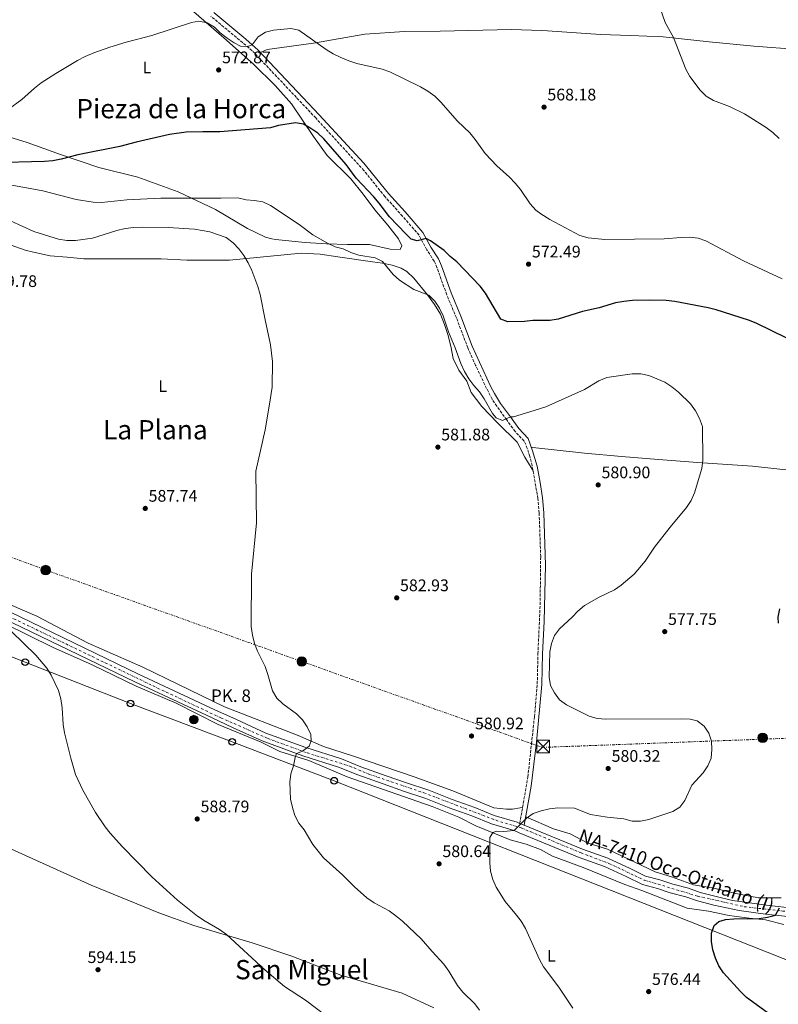
# Model space of a CAD drawing. Units: metres. Extents: x 559793 to 563231, y 4717123 to 4719467.
# Drawn here: x 561536 to 561989, y 4718576 to 4719164 of the extents above; entities that cross this region are included whole.
import ezdxf
from ezdxf.enums import TextEntityAlignment as Align

# ---------------------------------------------------------------- set-up
doc = ezdxf.new("R2010")
doc.units = ezdxf.units.M
doc.header["$MEASUREMENT"] = 0
for name, pattern in [('DGN Style 2', [1.7399219301090239, 1.043953158065414, -0.6959687720436097]), ('DGN Style 3', [2.435890702152634, 1.739921930109024, -0.6959687720436097]), ('DGN Style 4', [2.7856150101045474, 1.391937544087219, -0.6959687720436097, 0.001739921930109024, -0.6959687720436097]), ('DGN Style 7', [3.4798438602180486, 1.565929737098122, -0.6959687720436097, 0.5219765790327072, -0.6959687720436097])]:
    doc.linetypes.add(name, pattern=pattern)
for name, color, linetype, lineweight in [('Camino', 7, 'DGN Style 3', 0), ('Carretera', 9, 'Continuous', 0), ('construcción singular', 1, 'Continuous', 0), ('Cota de punto acotado terreno', 7, 'Continuous', 0), ('Curva de nivel directora', 30, 'Continuous', 30), ('Curva de nivel intermedia', 30, 'Continuous', 0), ('Eje de carretera', 7, 'DGN Style 4', 0), ('Etiqueta de uso rústico', 92, 'Continuous', 0), ('Hito kilométrico (PK) carretera', 7, 'Continuous', 0), ('Línea de asfalto', 7, 'Continuous', 13), ('Línea de cambio de uso (parcela vista)', 92, 'Continuous', 0), ('Línea eléctrica', 6, 'DGN Style 7', 0), ('Línea telefónica', 7, 'Continuous', 0), ('Margen derecho', 7, 'Continuous', 0), ('Poste telefónico', 7, 'Continuous', 0), ('Poste tendido eléctrico', 7, 'Continuous', 0), ('Punto acotado terreno (símbolo)', 7, 'Continuous', 0), ('Texto de Carretera Red Local', 1, 'Continuous', 0), ('Texto de Punto Kilométrico carretera', 7, 'Continuous', 0), ('Texto de Área (paraje) menor', 7, 'Continuous', 0), ('Torre eléctrica', 7, 'Continuous', 0), ('Transformador', 7, 'Continuous', 0), ('Verja', 7, 'DGN Style 2', 0)]:
    doc.layers.add(name, color=color, linetype=linetype, lineweight=lineweight)
doc.styles.add('Style-Arial', font='arial.ttf')

# ---------------------------------------------------------------- blocks, each defined once
blk = doc.blocks.new('5PATER')
at = {"layer": 'Punto acotado terreno (símbolo)', "linetype": 'Continuous', "lineweight": 0}
h = blk.add_hatch(color=51, dxfattribs=at)
edge = h.paths.add_edge_path()
edge.add_ellipse((0, 0), major_axis=(-0.1095731443231308, -0.1110710700762829), ratio=0.9994222409660317, start_angle=0, end_angle=360)
blk = doc.blocks.new('5TME')
at = {"layer": 'Transformador', "color": 7, "linetype": 'Continuous', "lineweight": 0}
for p, q in [((-0.375, 0.375), (0.375, -0.375)), ((0.3723, 0.3776), (-0.3716, -0.3784))]:
    blk.add_line(p, q, dxfattribs=at)
at = {"layer": 'Transformador', "color": 7, "linetype": 'Continuous', "lineweight": 0, "flags": 128}
blk.add_lwpolyline([(-0.375, -0.375), (0.375, -0.375), (0.375, 0.375), (-0.375, 0.375), (-0.3716, -0.3784)], dxfattribs=at)
blk = doc.blocks.new('5PELE')
at = {"layer": 'Transformador', "linetype": 'Continuous', "lineweight": 0}
h = blk.add_hatch(color=9, dxfattribs=at)
edge = h.paths.add_edge_path()
edge.add_arc((-2.000000476837158e-05, 0), 0.2850000000000001, 0, 360)
at = {"layer": 'Transformador', "color": 252, "linetype": 'Continuous', "lineweight": 0}
blk.add_circle((-2.000000476837158e-05, 0), 0.2850000000000001, dxfattribs=at)
blk = doc.blocks.new('5PTT')
at = {"layer": 'Verja', "color": 7, "linetype": 'Continuous', "lineweight": 30}
blk.add_circle((2.382683753967285e-05, 4.306399822235108e-05), 0.1995000005932858, dxfattribs=at)
blk = doc.blocks.new('5HITCA')
at = {"layer": 'construcción singular', "linetype": 'Continuous', "lineweight": 0}
h = blk.add_hatch(color=1, dxfattribs=at)
edge = h.paths.add_edge_path()
edge.add_arc((0, 0), 0.2558578010358639, 0, 360)
at = {"layer": 'construcción singular', "color": 7, "linetype": 'Continuous', "lineweight": 0}
blk.add_circle((0, 0), 0.2558578010358639, dxfattribs=at)

msp = doc.modelspace()

# ---------------------------------------------------------------- linework, layer by layer
at = {"layer": 'Camino', "color": 7, "linetype": 'DGN Style 3', "lineweight": 0}
msp.add_polyline3d([(561834.269999999, 4718684.08, 580.3600000000006), (561839.0599999989, 4718711.720000003, 580.6100000000006), (561841.2499999994, 4718731.590000001, 581.4400000000024), (561843.0199999998, 4718747.91, 580.9700000000013), (561844.6999999983, 4718767.28, 580.1799999999931), (561845.1200000008, 4718785.440000001, 580.1100000000007), (561846.4100000005, 4718814.720000002, 580.4700000000012), (561846.7500000002, 4718843.400000001, 581.4900000000054), (561845.8200000003, 4718869.480000001, 582.0700000000071), (561845.0899999995, 4718878.240000002, 582.0200000000042), (561841.6400000006, 4718897.840000002, 581.7700000000042), (561840.199999999, 4718903.330000001, 581.6699999999984), (561838.7600000016, 4718908.120000001, 581.5899999999965), (561836.8599999995, 4718912.480000001, 581.4199999999984), (561831.4200000013, 4718918.199999999, 580.6499999999943), (561826.4600000015, 4718925.250000001, 579.6900000000024), (561820.5499999993, 4718933.300000003, 579.029999999999), (561817.7699999989, 4718937.529999999, 578.6499999999943), (561814.3999999982, 4718943.960000002, 578.029999999999), (561807.8799999983, 4718957.680000001, 577.4199999999983), (561803.2699999993, 4718968.08, 577.2100000000064), (561796.4299999997, 4718986.07, 576.9600000000065), (561790.6299999993, 4718999.890000001, 576.3399999999965), (561784.8099999989, 4719016.150000001, 575.6900000000023), (561783.1599999993, 4719019.960000004, 575.5599999999978), (561778.6900000012, 4719026.78, 575.2599999999949), (561774.089999999, 4719035.470000001, 575.2200000000012), (561764.2699999998, 4719046.78, 574.4700000000013), (561753.78, 4719058.460000002, 574.0700000000071), (561741.2199999985, 4719074.020000001, 573.4499999999971), (561712.4200000003, 4719105.460000001, 572.2400000000052), (561700.8302107722, 4719117.74, 571.7734999999957), (561676.1499999978, 4719143.890000002, 570.779999999999), (561672.5300000012, 4719147.320000002, 570.5399999999936), (561649.7100000001, 4719166.310000001, 568.3000000000029)], dxfattribs=at)
at = {"layer": 'Carretera', "color": 9, "linetype": 'Continuous', "lineweight": 0}
for points in [[(561998.1700000007, 4718628.029999999, 574.9700000000012), (561981.0500000016, 4718629.960000001, 575.6900000000023), (561965.230000001, 4718632.010000001, 576.6900000000023), (561950.13, 4718635.350000001, 576.8800000000047), (561940.4800000008, 4718637.88, 577.6300000000047), (561933.4600000001, 4718640.290000002, 577.6300000000047), (561924.1000000014, 4718642.679999999, 578.1000000000058), (561916.4699999982, 4718645.279999998, 578.25), (561907.5300000019, 4718647.580000001, 578.5399999999936), (561897.8400000002, 4718652.46, 578.6499999999943), (561884.9099999997, 4718658.449999998, 578.6499999999943), (561869.780000002, 4718663.810000001, 579.9799999999959), (561833.9499999998, 4718678.550000002, 580.3699999999953), (561830.8799999988, 4718679.81, 580), (561817.280000002, 4718683.86, 580.8300000000017), (561805.5599999985, 4718688.619999999, 581.0500000000029), (561791.9999999999, 4718693.390000001, 581.2200000000012), (561778.1299999984, 4718698.960000001, 581.6900000000023), (561764.8200000001, 4718703.359999999, 582.4499999999971), (561752.73, 4718707.640000001, 582.5800000000017), (561737.4999999995, 4718713.009999999, 583.8099999999977), (561725.9799999994, 4718717.689999999, 584.4799999999959), (561704.7299999995, 4718724.439999999, 585.4199999999983), (561680.3900000006, 4718733.32, 586.3899999999994), (561663.0199999989, 4718741.250000001, 586.9700000000012), (561650.1299999985, 4718747.259999999, 586.9700000000012), (561604.4100000003, 4718768.619999998, 588.7400000000052), (561514.2499999997, 4718812.15, 589.9199999999983)], [(561516.4400000023, 4718816.770000001, 589.9199999999983), (561606.6000000006, 4718773.24, 588.7400000000052), (561652.2100000017, 4718751.930000001, 586.9700000000012), (561665.0500000007, 4718746.17, 586.9700000000012), (561682.6400000014, 4718737.910000001, 586.3899999999994), (561706.4100000004, 4718729.399999999, 585.4199999999983), (561727.7699999998, 4718722.619999998, 584.4799999999959), (561739.3599999992, 4718717.910000001, 583.8099999999977), (561754.469999999, 4718712.58, 582.5800000000017), (561766.5199999989, 4718708.319999999, 582.4499999999971), (561779.9299999999, 4718703.880000001, 581.6900000000023), (561793.8500000007, 4718698.29, 581.2200000000012), (561807.4200000026, 4718693.520000001, 581.0500000000029), (561819.0199999989, 4718688.8, 580.8300000000017), (561832.6200000021, 4718684.760000001, 580.3999999999943), (561834.1399999998, 4718684.130000001, 580.3899999999994), (561834.2699999994, 4718684.079999999, 580.3899999999994), (561836.9299999994, 4718682.99, 580.3600000000006), (561871.6499999984, 4718668.699999999, 579.9799999999959), (561886.89, 4718663.300000001, 578.6499999999943), (561900.1200000001, 4718657.179999999, 578.6499999999943), (561909.3799999983, 4718652.51, 578.5399999999936), (561917.969999998, 4718650.31, 578.25), (561925.5900000001, 4718647.699999999, 578.1000000000058), (561934.9599999998, 4718645.31, 577.6300000000047), (561942.0000000007, 4718642.9, 577.6300000000047), (561951.6299999999, 4718640.380000002, 576.8800000000047), (561961.3500000007, 4718638.040000001, 576.929999999993), (561981.670000003, 4718635.16, 575.6900000000023), (561998.8999999994, 4718633.220000001, 574.9700000000012)]]:
    msp.add_polyline3d(points, dxfattribs=at)
at = {"layer": 'Curva de nivel directora', "color": 30, "linetype": 'Continuous', "lineweight": 30, "flags": 128}
for points, elevation in [([(561736.6499999998, 4719069.440000001), (561730.6100000002, 4719077.640000002), (561717.3299999988, 4719093.030000002), (561713.7100000001, 4719096.480000002), (561709.4299999997, 4719099.27), (561705.0499999986, 4719101.830000001), (561700.2400000008, 4719102.640000002), (561690.2499999995, 4719101.000000001), (561685.3900000004, 4719099.600000001), (561655.1699999984, 4719097.28), (561645.0199999984, 4719097.130000004), (561634.969999999, 4719097.020000001), (561625.0599999982, 4719095.59), (561605.1499999994, 4719091.060000001), (561595.3300000003, 4719088.380000002), (561570.3599999989, 4719083.550000002), (561560.39, 4719080.779999999), (561555.4900000005, 4719079.810000001), (561550.3699999996, 4719079.410000003), (561519.4399999992, 4719078.700000001)], 575.0000000000001), ([(561993.7699999993, 4718973.869999999), (561975.4499999997, 4718982.939999999), (561970.7600000004, 4718984.79), (561951.5499999989, 4718990.869999999), (561946.6699999995, 4718992.060000001), (561926.7699999998, 4718995.800000001), (561921.7000000003, 4718996.41), (561911.6299999986, 4718996.720000002), (561901.6299999984, 4718996.380000002), (561896.4400000006, 4718995.82), (561891.3800000001, 4718995.060000001), (561881.6599999992, 4718992.060000001), (561871.6199999988, 4718989.900000001), (561857.1699999984, 4718985.240000002), (561852.230000001, 4718984.49), (561844.6799999982, 4718984.430000001), (561842.11, 4718984.41), (561837.139999999, 4718983.850000001), (561827.0499999993, 4718983.640000001), (561823.0100000004, 4718985.359999999), (561813.7799999992, 4719000.920000001), (561810.6399999986, 4719004.940000001), (561796.6299999985, 4719019.630000002), (561792.6499999999, 4719022.66), (561789.1699999997, 4719026.390000001), (561781.019999998, 4719032.140000002), (561778.3600000005, 4719033.410000003), (561772.9600000002, 4719032.170000001), (561769.3100000002, 4719033.050000002), (561766.3077661967, 4719036.199999999), (561756.5099999993, 4719046.480000001), (561750.3699999992, 4719054.59), (561747.0900000002, 4719058.460000002), (561736.6499999998, 4719069.440000001)], 575.0000000000001), ([(561988.8499999996, 4718803.760000001), (561988.6100000005, 4718807.380000002), (561989.5, 4718812.300000001)], 575.0000000000001), ([(561982.0500000002, 4718571.200000001), (561969.7099999997, 4718580.130000001), (561966.1099999989, 4718583.600000001), (561955.8299999993, 4718594.750000001), (561953.0599999998, 4718599.02), (561951.0399999993, 4718603.600000001), (561949.4799999992, 4718608.54), (561948.7300000003, 4718613.530000002), (561948.6900000002, 4718618.530000002), (561950.3399999996, 4718623.090000001), (561953.0499999986, 4718625.450000001), (561957.0599999987, 4718626.720000001), (561962.0599999988, 4718627.08), (561977.1799999997, 4718627.369999999), (561982.1299999984, 4718628.010000001), (561987.0399999992, 4718629.26), (561989.4499999987, 4718633.730000001)], 575.0000000000003)]:
    msp.add_lwpolyline(points, dxfattribs=dict(at, elevation=elevation))
at = {"layer": 'Curva de nivel intermedia', "color": 30, "linetype": 'Continuous', "lineweight": 0, "flags": 128}
for points, elevation in [([(561989.1100000012, 4719093.259999999), (561985.3800000006, 4719096.73), (561981.3300000004, 4719099.75), (561968.4700000016, 4719107.899999999), (561959.41, 4719112.369999999), (561949.9599999997, 4719115.999999999), (561945.5899999999, 4719118.489999999), (561942.0600000005, 4719122.17), (561935.8899999993, 4719130.24), (561933.5100000009, 4719134.699999999), (561926.0299999998, 4719153.539999999), (561921.0800000011, 4719162.519999998), (561917.63, 4719172.17)], 565.0000000000001), ([(561528.8300000015, 4719110.579999999), (561536.9400000006, 4719116.439999999), (561544.4500000009, 4719123.34), (561548.4100000017, 4719126.399999999), (561557.300000001, 4719132.130000001), (561570.2400000005, 4719139.8), (561574.6600000015, 4719142.130000001), (561579.9500000001, 4719144.34), (561589.3700000013, 4719147.720000002), (561599.2500000009, 4719150.720000001), (561614.5199999993, 4719154.78), (561638.3200000018, 4719162.42), (561642.5900000011, 4719163.339999998), (561647.5000000016, 4719162.349999998), (561651.8899999993, 4719159.8), (561655.4299999999, 4719156.26), (561659.5200000004, 4719153.220000001), (561663.6200000017, 4719150.359999998), (561667.4200000016, 4719148.390000001), (561671.74, 4719148.13), (561674.5400000007, 4719149.140000001), (561678.0800000012, 4719154.02), (561682.440000002, 4719156.67), (561687.260000001, 4719157.989999999), (561697.4800000003, 4719158.859999999), (561702.4, 4719157.92), (561718.5700000015, 4719146.460000001), (561722.8600000008, 4719143.850000001), (561727.3400000001, 4719141.619999999), (561732.2599999999, 4719139.539999999), (561737.0400000009, 4719138.060000001), (561752.0000000009, 4719134.679999999), (561756.7599999995, 4719132.96), (561775.0700000002, 4719124.109999998), (561779.3799999997, 4719121.580000001), (561783.4400000009, 4719118.429999999), (561787.0400000018, 4719114.890000001), (561797.1300000014, 4719103.539999999), (561804.4800000007, 4719096.560000001), (561807.6700000003, 4719092.710000001), (561813.6100000015, 4719084.189999999), (561820.5200000004, 4719076.84), (561828.0500000007, 4719070.149999999), (561831.5199999998, 4719066.539999999), (561834.7300000016, 4719062.67), (561840.5499999998, 4719054.220000002), (561843.9200000005, 4719050.399999999), (561846.92, 4719048.130000001), (561852.2100000008, 4719044.82), (561870.0800000011, 4719035.220000001), (561875.0099999995, 4719033.949999998), (561885.0400000011, 4719032.869999998), (561920.5700000015, 4719033.289999999), (561930.6200000009, 4719034.149999999), (561935.620000001, 4719034.25), (561940.7100000005, 4719033.749999999), (561945.4400000002, 4719032.12), (561967.8300000001, 4719020.210000001), (561990.8900000004, 4719009.369999998)], 570.0000000000001), ([(561524.2800000006, 4719066.57), (561549.4199999997, 4719061.91), (561569.2999999995, 4719056.77), (561579.4400000004, 4719055.210000002), (561584.4900000021, 4719054.960000001), (561599.5100000001, 4719056.529999998), (561619.9599999997, 4719057.640000002), (561655.7800000008, 4719057.5), (561665.9599999998, 4719057.76), (561670.8700000005, 4719056.49), (561675.8700000006, 4719056.199999999), (561680.8799999997, 4719055.399999999), (561685.4400000017, 4719053.230000001), (561702.4800000004, 4719041.800000001), (561710.65, 4719035.699999998), (561719.3899999995, 4719030.77), (561723.9500000017, 4719028.600000001), (561728.8300000011, 4719027.34), (561733.3300000004, 4719025.099999999), (561738.0900000014, 4719023.449999999), (561747.9700000009, 4719021.84), (561752.2100000011, 4719019.67), (561758.7000000019, 4719011.99), (561762.360000001, 4719008.51), (561770.9800000021, 4719003.060000001), (561779.9699999997, 4718999.56), (561783.5100000004, 4718996.02), (561786.3300000011, 4718991.88), (561788.5100000004, 4718987.230000001), (561791.7699999993, 4718977.640000001), (561795.7400000012, 4718968.259999999), (561799.0600000004, 4718958.739999999), (561801.2500000009, 4718954.080000001), (561803.8800000016, 4718949.680000001), (561806.9000000014, 4718945.619999998), (561810.2400000007, 4718941.81), (561813.0700000006, 4718937.609999999), (561818.0700000006, 4718928.890000001), (561820.1100000013, 4718926.3), (561824.0099999994, 4718924.84), (561828.7400000015, 4718926.890000001), (561830.4900000015, 4718927.039999999), (561842.8000000007, 4718930.810000001), (561849.8600000015, 4718932.970000001), (561872.9000000019, 4718943.220000001), (561881.5600000009, 4718948.550000001), (561886.2800000017, 4718950.470000001), (561901.4600000007, 4718952.67), (561906.4600000008, 4718952.65), (561911.4100000019, 4718951.579999999), (561920.9200000003, 4718947.63), (561925.1, 4718944.869999999), (561929.0800000009, 4718941.720000001), (561936.2900000016, 4718934.639999999), (561939.2400000021, 4718930.439999999), (561941.6100000013, 4718925.910000001), (561943.4100000006, 4718921.190000001), (561943.6299999997, 4718901.119999998), (561942.8899999998, 4718896.050000001), (561938.6600000008, 4718881.599999999), (561936.6800000005, 4718876.909999999), (561933.92, 4718872.73), (561924.0800000008, 4718861.090000001), (561914.6900000008, 4718849.13), (561909.0500000014, 4718840.71), (561902.6100000018, 4718832.930000001), (561894.8700000015, 4718826.499999999), (561890.7400000008, 4718823.680000001), (561881.6200000013, 4718819.189999999), (561872.8900000006, 4718814.179999999), (561868.9600000011, 4718810.970000001), (561865.5400000013, 4718807.31), (561858.0700000013, 4718800.359999998), (561854.9800000001, 4718796.310000001), (561853.2700000004, 4718791.560000001), (561852.2700000011, 4718786.609999999), (561851.7999999995, 4718771.41), (561852.6900000013, 4718766.48), (561855.0000000002, 4718762.019999999), (561858.02, 4718757.890000001), (561862.1300000005, 4718755), (561875.6300000009, 4718748.09), (561880.5100000004, 4718746.83), (561885.5799999997, 4718746.289999999), (561931.0999999993, 4718746.59), (561936.0999999995, 4718746.430000001), (561940.2700000001, 4718745.359999999), (561944.3200000003, 4718742.21)], 580.0000000000001), ([(561530.1799999992, 4719044.029999999), (561544.0700000009, 4719037.67), (561558.8400000011, 4719033.000000001), (561563.7899999997, 4719032.29), (561568.9700000008, 4719032.359999999), (561579.0600000004, 4719033.600000001), (561593.7099999998, 4719038.329999999), (561598.5900000016, 4719039.429999999), (561603.7500000002, 4719040.029999998), (561608.9900000017, 4719040.279999998), (561624.2100000011, 4719040.079999999), (561640.0000000005, 4719038.990000002), (561649.1800000003, 4719037.52), (561658.8300000018, 4719034.029999998), (561663.0200000006, 4719030.96), (561666.4800000006, 4719027.359999998), (561669.4900000015, 4719023.359999998), (561672.110000001, 4719018.970000001), (561674.2700000004, 4719014.380000002), (561677.8100000008, 4719004.810000001), (561679.2500000002, 4718999.96), (561682.1500000014, 4718984.929999999), (561685.4800000018, 4718969.970000001), (561686.6500000008, 4718959.99), (561686.3800000005, 4718944.720000001), (561684.8800000006, 4718934.500000001), (561682.1500000014, 4718919.259999999), (561676.6700000009, 4718894.48), (561677.0000000016, 4718863.67), (561673.9700000007, 4718833.07), (561673.9500000007, 4718801.809999999), (561674.5899999999, 4718796.63), (561675.760000001, 4718791.609999999), (561677.6299999997, 4718786.970000001), (561682.1400000004, 4718777.819999998), (561683.8500000002, 4718773.119999998), (561686.6100000007, 4718763.349999999), (561689.1000000007, 4718758.999999999), (561692.6900000004, 4718755.529999999), (561700.9600000005, 4718749.460000001), (561704.5200000012, 4718745.949999999), (561707.350000001, 4718741.679999998), (561709.4000000006, 4718737.279999999), (561709.6900000012, 4718733.390000001), (561708.4200000016, 4718730.259999999), (561704.4200000007, 4718727.179999999), (561700.86, 4718725.819999999), (561700.0300000008, 4718723.439999999), (561699.0800000008, 4718718.449999998), (561697.5700000019, 4718713.649999999), (561697.0300000011, 4718708.67), (561697.3799999999, 4718698.499999999), (561698.4700000006, 4718693.529999998), (561699.9800000015, 4718688.760000001), (561702.2900000005, 4718684.300000001), (561705.450000001, 4718680.210000001), (561710.7199999993, 4718671.509999999), (561717.140000001, 4718663.560000001), (561728.450000001, 4718653.470000002), (561735.4900000019, 4718646.279999998), (561742.9800000018, 4718639.56), (561747.2199999999, 4718636.67), (561756.2800000012, 4718631.77), (561760.3400000003, 4718628.849999999), (561764.2600000009, 4718625.699999999), (561775.3000000004, 4718615.08), (561781.8700000019, 4718607.529999999), (561788.9000000014, 4718600.089999998), (561791.9400000013, 4718595.890000001), (561797.1300000014, 4718587.210000002), (561800.1900000013, 4718583.249999999), (561807.5200000005, 4718576.3), (561810.2699999998, 4718572.550000001)], 585), ([(561530.6599999998, 4718798.680000001), (561545.24, 4718784.550000001), (561551.750000001, 4718776.86), (561554.4400000023, 4718772.600000001), (561558.8299999998, 4718763.42), (561560.2000000001, 4718758.509999999), (561560.9600000001, 4718753.16), (561561.5299999999, 4718743.180000001), (561562.4300000007, 4718738.259999998), (561566.1100000021, 4718722.99), (561568.9300000007, 4718713.350000001), (561573.2500000012, 4718703.899999999), (561580.8300000008, 4718690.550000001), (561586.5800000018, 4718682.07), (561589.7100000011, 4718678.17), (561597.0500000014, 4718670.09), (561614.62, 4718652.099999999), (561629.9199999998, 4718638.180000001), (561641.7900000007, 4718628.689999999), (561646.3500000006, 4718625.67), (561654.9900000017, 4718620.640000001), (561659.0599999998, 4718617.730000001), (561681.9500000003, 4718596.559999999), (561693.7499999999, 4718586.579999999), (561706.3700000019, 4718578.460000001), (561718.6299999997, 4718569.210000002)], 590.0000000000001), ([(561944.3200000003, 4718742.21), (561947.0800000008, 4718738.02), (561948.7400000015, 4718733.16), (561948.9800000007, 4718728.16), (561948.6299999999, 4718723.16), (561946.6500000017, 4718718.460000001), (561943.8300000008, 4718714.289999999), (561937.0000000001, 4718706.890000001), (561932.8600000006, 4718697.699999998), (561929.9000000012, 4718693.850000001), (561925.6299999999, 4718691.149999999), (561911.2500000009, 4718686.489999999), (561906.3300000012, 4718685.350000001), (561901.3300000011, 4718685.439999999), (561896.4500000017, 4718686.829999999), (561886.4400000003, 4718687.909999998), (561876.42, 4718689.46), (561866.9100000015, 4718693.15), (561856.9100000013, 4718693.460000001), (561851.9100000013, 4718692.83), (561846.9900000016, 4718691.689999999), (561842.2599999999, 4718690.03), (561838.1300000013, 4718687.07), (561834.1100000002, 4718683.05), (561830.8800000004, 4718679.810000001), (561824.6199999996, 4718679.17), (561820.5899999996, 4718679.529999999), (561818.1300000009, 4718678.669999998), (561816.400000001, 4718675.600000001), (561816.4500000001, 4718660.53), (561816.7499999997, 4718655.539999999), (561818.16, 4718650.680000001), (561820.0800000001, 4718646.02), (561825.5300000017, 4718637.489999999), (561832.2200000016, 4718629.199999999), (561835.1100000016, 4718625.609999999), (561837.7400000002, 4718621.350000001), (561845.9400000012, 4718602.84), (561848.3799999997, 4718598.449999998), (561857.630000001, 4718586.369999999), (561865.9200000013, 4718573.65)], 580.0000000000001)]:
    msp.add_lwpolyline(points, dxfattribs=dict(at, elevation=elevation))
at = {"layer": 'Eje de carretera', "color": 7, "linetype": 'DGN Style 4', "lineweight": 0}
msp.add_polyline3d([(561516.6200000007, 4718813.800000001, 589.8999999999943), (561620.5499999999, 4718763.699999999, 588.1499999999943), (561655.7899999976, 4718747.17, 586.9700000000013), (561683.7199999985, 4718734.840000001, 586.3000000000029), (561707.409999999, 4718726.210000001, 585.3300000000019), (561732.7100000012, 4718718.310000001, 584.1499999999943), (561743.8200000001, 4718713.630000001, 583.3699999999955), (561777.0100000004, 4718702.359999999, 581.8099999999978), (561820.1200000002, 4718685.930000001, 580.7700000000043), (561835.1799999987, 4718681.400000002, 580.2799999999987), (561870.8599999989, 4718666.470000001, 579.9799999999959), (561887.5300000011, 4718660.180000002, 578.6499999999943), (561908.5899999987, 4718650.240000002, 578.5399999999936), (561940.5000000005, 4718640.61, 577.6300000000047), (561968.2800000014, 4718634.32, 576.4900000000052), (561998.260000002, 4718630.949999999, 574.9900000000052)], dxfattribs=at)
at = {"layer": 'Línea de asfalto', "color": 7, "linetype": 'Continuous', "lineweight": 13, "extrusion": (-0.08247862681314001, -0.2144444258127401, 0.9732475863606666), "elevation": -1057669.954046833, "flags": 128}
msp.add_lwpolyline([(-1169525.131470685, 4482765.589363505), (-1169523.486628546, 4482765.545839614), (-1169523.347344663, 4482765.545839614)], dxfattribs=at)
at = {"layer": 'Línea de asfalto', "color": 7, "linetype": 'Continuous', "lineweight": 13, "extrusion": (0.00965616550422928, -0.003956849769034017, 0.9999455494213974), "elevation": -12665.60091759598, "flags": 128}
msp.add_lwpolyline([(561805.131615075, 4718669.813569208), (561802.4714494041, 4718670.903577738)], dxfattribs=at)
at = {"layer": 'Línea de asfalto', "color": 7, "linetype": 'Continuous', "lineweight": 13}
for points in [[(561366.9400000018, 4718877.09, 592.9400000000024), (561376.0199999989, 4718874.01, 592.6999999999972), (561401.8399999996, 4718864.7, 592.2899999999937), (561444.760000002, 4718848.630000002, 591.5599999999978), (561476.269999999, 4718835.320000002, 590.7500000000001), (561516.4400000018, 4718816.770000001, 589.9199999999983), (561606.6000000001, 4718773.240000002, 588.7400000000054), (561652.2100000012, 4718751.930000001, 586.9700000000013), (561665.05, 4718746.170000001, 586.9700000000013), (561682.640000001, 4718737.910000003, 586.3899999999996), (561706.4099999999, 4718729.4, 585.4199999999983), (561727.7699999993, 4718722.619999999, 584.4799999999959), (561739.3599999987, 4718717.910000001, 583.8099999999977), (561754.4699999986, 4718712.580000001, 582.5800000000019), (561766.5199999984, 4718708.32, 582.4499999999971), (561779.9299999995, 4718703.880000001, 581.6900000000023), (561793.8500000002, 4718698.290000001, 581.2200000000012), (561807.4200000021, 4718693.520000001, 581.0500000000028), (561819.0199999983, 4718688.800000001, 580.8300000000019), (561832.6200000016, 4718684.760000002, 580.3999999999943)], [(561514.2499999992, 4718812.150000001, 589.9199999999983), (561604.4099999997, 4718768.619999999, 588.7400000000054), (561650.129999998, 4718747.26, 586.9700000000013), (561663.0199999984, 4718741.250000001, 586.9700000000013), (561680.3900000001, 4718733.320000002, 586.3899999999996), (561704.729999999, 4718724.440000001, 585.4199999999983), (561725.9799999989, 4718717.690000001, 584.4799999999959), (561737.4999999991, 4718713.01, 583.8099999999977), (561752.7299999995, 4718707.640000001, 582.5800000000019), (561764.8199999996, 4718703.36, 582.4499999999971), (561778.1299999979, 4718698.960000002, 581.6900000000023), (561791.9999999994, 4718693.390000002, 581.2200000000012), (561805.5599999981, 4718688.619999999, 581.0500000000028), (561817.2800000015, 4718683.86, 580.8300000000019), (561830.8799999983, 4718679.810000001, 580.3999999999943), (561833.9499999994, 4718678.550000003, 580.3699999999955), (561869.7800000015, 4718663.810000001, 579.9799999999959), (561884.9099999992, 4718658.449999999, 578.6499999999943), (561897.8399999997, 4718652.460000001, 578.6499999999943), (561907.5300000014, 4718647.580000003, 578.5399999999936), (561916.4699999979, 4718645.279999999, 578.2500000000001), (561924.100000001, 4718642.680000001, 578.1000000000059), (561933.4599999996, 4718640.290000003, 577.6300000000047), (561940.4800000003, 4718637.880000001, 577.6300000000047), (561950.1299999995, 4718635.350000001, 576.8800000000047), (561965.2300000004, 4718632.010000002, 576.6900000000023), (561981.0500000011, 4718629.960000002, 575.6900000000023), (561998.1700000003, 4718628.03, 574.9700000000012)], [(561998.899999999, 4718633.220000001, 574.9700000000012), (561981.6700000024, 4718635.16, 575.6900000000023), (561961.3500000002, 4718638.040000002, 576.929999999993), (561951.6299999994, 4718640.380000002, 576.8800000000047), (561942.0000000002, 4718642.900000001, 577.6300000000047), (561934.9599999995, 4718645.310000001, 577.6300000000047), (561925.5899999995, 4718647.7, 578.1000000000059), (561917.9699999975, 4718650.310000001, 578.2500000000001), (561909.3799999978, 4718652.51, 578.5399999999936), (561900.1199999996, 4718657.180000001, 578.6499999999943), (561886.8899999995, 4718663.300000002, 578.6499999999943), (561871.6499999979, 4718668.699999999, 579.9799999999959), (561836.9299999988, 4718682.990000002, 580.3600000000006)]]:
    msp.add_polyline3d(points, dxfattribs=at)
at = {"layer": 'Línea de cambio de uso (parcela vista)', "color": 92, "linetype": 'Continuous', "lineweight": 0}
for points in [[(561627.7100000001, 4719179.390000001, 568.5500000000029), (561657.4600000001, 4719153.310000001, 570.6600000000036), (561675.2800000003, 4719137.640000001, 572.6600000000036), (561688.1900000004, 4719124.930000001, 573.8500000000058), (561698.0099999999, 4719113.850000001, 574.3500000000058), (561711.1500000004, 4719094.350000001, 576.0200000000041), (561719.2300000004, 4719082.980000001, 576.0200000000041), (561733.3099999996, 4719069.07, 576.8999999999943), (561740.7800000003, 4719059.9, 577.3000000000029), (561747.7400000002, 4719050.539999999, 577.4199999999983), (561755.4800000004, 4719041.449999999, 577.929999999993), (561761.7698999997, 4719033.369999999, 577.929999999993), (561761.9100000003, 4719033.189999999, 577.929999999993), (561763.7599999999, 4719029.180000001, 577.929999999993), (561762.7999999998, 4719026.9, 577.929999999993), (561756.8899999997, 4719027.039999999, 577.929999999993), (561744.5300000003, 4719029.930000001, 577.9400000000023), (561731.4800000004, 4719029.890000001, 578.8300000000017), (561718.8700000001, 4719030.310000001, 579.3600000000006), (561706.2000000002, 4719031.119999999, 581.4700000000012), (561688.4000000004, 4719032.789999999, 581.4700000000012), (561686.2011000002, 4719033.369999999, 581.4700000000012), (561682.4100000003, 4719034.369999999, 581.4700000000012), (561671.5899999999, 4719039.480000001, 581.4700000000012), (561652.5300000003, 4719050.76, 580.8899999999994), (561630.3099999996, 4719061.310000001, 580.5800000000017), (561606.1299999999, 4719070.09, 578.0800000000017), (561582.7999999998, 4719075.800000001, 575.6999999999971), (561560.0700000003, 4719083.730000001, 573.9799999999959), (561540.1500000004, 4719090.810000001, 571.7400000000052), (561503.9100000003, 4719102.029999999, 569.8300000000017)], [(561679.3499999996, 4719144.609999999, 570.8300000000017), (561683.4000000004, 4719146.4, 570.5800000000017), (561711.0999999996, 4719150.189999999, 570.5800000000017), (561741.7100000001, 4719155.5, 569.1000000000058), (561765.3300000001, 4719157.189999999, 568.1900000000023), (561786.7599999999, 4719157.359999999, 567.9700000000012), (561829.29, 4719158.350000001, 567.2299999999959), (561847.2800000003, 4719157.779999999, 566.6100000000006), (561850.75, 4719157.529999999, 566.5599999999977), (561882.3700000001, 4719155.27, 566.0800000000017), (561900.3600000005, 4719154.699999999, 565.6199999999953), (561919.9800000004, 4719153.939999999, 565.570000000007), (561947.2800000003, 4719150.91, 564.6399999999994), (561974.1200000001, 4719148.34, 563.7299999999959), (562000.4400000004, 4719146.34, 563.5599999999977)], [(561519.7599999999, 4719033.220000001, 589.1900000000023), (561538.9600000001, 4719026.600000001, 588.7200000000012), (561543.8700000001, 4719025.220000001, 588.7200000000012), (561553.8300000001, 4719023.060000001, 588.6000000000058), (561563.9900000002, 4719022.33, 588.5500000000029), (561574.0099999999, 4719021.41, 588.0399999999936), (561589.4100000003, 4719021.279999999, 586.9499999999971), (561620.1500000004, 4719021.27, 586.6000000000058), (561635.3499999996, 4719020.480000001, 586.6000000000058), (561660.9699999997, 4719020.609999999, 586.0599999999977), (561703.6600000003, 4719024.730000001, 582.4600000000064), (561715.0899999999, 4719024.180000001, 582), (561725.6900000004, 4719022.439999999, 581.8300000000017), (561746.2400000002, 4719019.49, 580.2899999999936), (561752.2199999997, 4719018.82, 580.2899999999936), (561758.1399999997, 4719017.640000001, 580.2899999999936), (561763.3499999996, 4719015.789999999, 580.2899999999936), (561766.8700000001, 4719013.680000001, 580.2899999999936), (561771.0599999996, 4719009.75, 580.2899999999936), (561779.1200000001, 4718999.75, 580.3000000000029), (561783.2599999999, 4718994.07, 580.3300000000017), (561786.8799999999, 4718988.189999999, 580.4900000000052), (561789.4000000004, 4718982.039999999, 580.6100000000006), (561791.2599999999, 4718976.140000001, 580.8099999999977), (561793.0700000003, 4718969.140000001, 581.2700000000041), (561794.4900000002, 4718961.880000001, 581.5), (561797.9299999997, 4718954.77, 581.5), (561802.5899999999, 4718948.180000001, 581.5), (561805.2400000002, 4718941.58, 581.5), (561811.6100000005, 4718933.189999999, 582.0399999999936), (561821.1699999999, 4718923.130000001, 582.3600000000006), (561832.6900000004, 4718911.789999999, 582.3600000000006), (561837.3700000001, 4718902.869999999, 582.2400000000052), (561841.5700000003, 4718895.640000001, 581.8800000000047), (561842.3700000001, 4718894.27, 581.8099999999977)], [(562414.2400000002, 4718847.350000001, 560.3000000000029), (562388.9600000001, 4718849.810000001, 560.3399999999965), (562363.9299999997, 4718852.850000001, 561.6399999999994), (562338.3899999997, 4718855.380000001, 563.1999999999971), (562263.3099999996, 4718863.930000001, 564.1000000000058), (562231.7199999997, 4718868.029999999, 565.1600000000036), (562195.7699999996, 4718872.09, 565.4100000000036), (562171.6500000004, 4718875.930000001, 568.2299999999959), (562147.9900000002, 4718878.4, 568.9100000000036), (562123.0899999999, 4718881.640000001, 570.4900000000052), (562064.8499999996, 4718888.52, 575), (562038.6600000003, 4718890.390000001, 576.529999999999), (561973.2100000001, 4718897.529999999, 578.2599999999948), (561940.4000000004, 4718899.600000001, 579.1699999999983), (561917.2000000002, 4718901.49, 580.5200000000041), (561894.9699999997, 4718903.199999999, 581.3099999999977), (561872.8799999999, 4718905.300000001, 581.6000000000058), (561842.0300000003, 4718908.730000001, 581.6000000000058), (561841.1799999997, 4718908.83, 581.6000000000058)], [(561835.9299999997, 4718693.67, 580.4400000000023), (561834.4699999997, 4718693.4, 580.3899999999994), (561829.9600000001, 4718692.59, 580.25), (561826.2599999999, 4718692.560000001, 580.25), (561818.7199999997, 4718693.41, 580.25), (561794.29, 4718703.609999999, 581.3399999999965), (561771.0999999996, 4718711.99, 581.9600000000064), (561734.3099999996, 4718724.49, 583.6000000000058), (561716.9900000002, 4718730.01, 584.8899999999994), (561701.8700000001, 4718736.640000001, 585.279999999999), (561657.9100000003, 4718753.699999999, 587.3099999999977), (561609.2199999997, 4718777.430000001, 587.6100000000006), (561576.4600000001, 4718791.66, 588.2400000000052), (561545.8600000005, 4718807.789999999, 589.2599999999948), (561513.3600000005, 4718821.82, 589.9900000000052)], [(561526.1299999999, 4718803.730000001, 590.529999999999), (561555.6900000004, 4718789.17, 589.8000000000029), (561578.4199999999, 4718778.949999999, 589.2899999999936), (561605.1600000003, 4718766.16, 588.6699999999983), (561629.0099999999, 4718755.869999999, 588.3999999999943), (561654.2400000002, 4718743.09, 588.070000000007), (561679.9199999999, 4718732.600000001, 586.9799999999959), (561691.04, 4718727.01, 586.2299999999959), (561708.2300000004, 4718721.619999999, 585.320000000007), (561731.0999999996, 4718712, 583.9799999999959), (561781.9600000001, 4718694.16, 581.6399999999994), (561797.8600000005, 4718687.789999999, 580.9900000000052), (561808.0899999999, 4718682.609999999, 580.5899999999965), (561828.6200000001, 4718674.27, 579.6499999999943), (561833.75, 4718672.82, 579.6499999999943), (561837.9900000002, 4718671.619999999, 579.6499999999943), (561846.5899999999, 4718668.5, 579.6499999999943), (561853.8300000001, 4718664.529999999, 579.6499999999943), (561872.1900000004, 4718657.800000001, 578.1900000000023), (561896.9500000002, 4718647.600000001, 577.9900000000052), (561907.1100000005, 4718644.050000001, 577.9499999999971), (561934.2800000003, 4718633.550000001, 576.8800000000047), (561946.9600000001, 4718631.640000001, 575.8099999999977), (561959.3799999999, 4718629.140000001, 575.529999999999), (561971.3399999999, 4718627.550000001, 575.2899999999936), (561980.9000000004, 4718626.52, 574.820000000007), (561992.0199999996, 4718623.75, 574.4199999999983)], [(561990.3399999999, 4718639.58, 575.75), (561976.9000000004, 4718639.609999999, 576.320000000007), (561963.2400000002, 4718642.289999999, 577.2899999999936), (561950.2199999997, 4718645.430000001, 577.8600000000006), (561938, 4718647.41, 578.3600000000006), (561924.9100000003, 4718652.109999999, 578.5599999999977), (561915.1399999997, 4718655.220000001, 578.9799999999959), (561886.5899999999, 4718668.689999999, 579.070000000007), (561874.4800000004, 4718672.560000001, 579.320000000007), (561864.4400000004, 4718677.869999999, 579.7299999999959), (561854.4800000004, 4718680.84, 579.7299999999959), (561837.8200000003, 4718688.039999999, 579.7299999999959)], [(561782.9199999999, 4718573.83, 587.529999999999), (561764.0199999996, 4718582.699999999, 587.8399999999965), (561727.4400000004, 4718593.449999999, 588.3699999999953), (561698.1900000004, 4718604.710000001, 588.9600000000064), (561674.4199999999, 4718612.84, 589.5200000000041), (561639.5300000003, 4718623.100000001, 590.1000000000058), (561618.6299999999, 4718630.640000001, 590.6000000000058), (561578.4000000004, 4718647.230000001, 591.6000000000058), (561511.9600000001, 4718677, 593.4900000000052)]]:
    msp.add_polyline3d(points, dxfattribs=at)
at = {"layer": 'Línea eléctrica', "color": 6, "linetype": 'DGN Style 7', "lineweight": 0}
msp.add_polyline3d([(561398.0599999982, 4718891.52, 591.9900000000052), (561550.4600000018, 4718835.720000001, 589.0800000000017), (561703.9699999995, 4718780.869999999, 585.4900000000052), (561847.6800000005, 4718729.490000002, 581.279999999999), (562496.3900000004, 4718753.73, 558.2299999999959), (562605.7600000022, 4718758.350000001, 551.3300000000017), (562642.8999999977, 4718744.8, 550.1399999999994), (562792.7500000009, 4718715.630000001, 545.779999999999), (563217.0799999976, 4718628.430000001, 530.0099999999948)], dxfattribs=at)
at = {"layer": 'Línea telefónica', "color": 7, "linetype": 'Continuous', "lineweight": 0}
msp.add_polyline3d([(562719.8900000006, 4718034.940000001, 529.5800000000017), (562129.9200000013, 4718548.570000002, 566.8999999999943), (561723.4299999991, 4718709.600000001, 584.2100000000064), (561662.5000000002, 4718732.800000002, 587.6100000000006), (561601.7500000002, 4718755.679999999, 588.929999999993), (561538.9699999985, 4718780.399999999, 590.3999999999943), (561344.9350320979, 4718857.281940342, 594.5198999999993), (561311.0200000004, 4718870.720000002, 595.2400000000052), (561310.3599999987, 4718910.190000001, 593.7700000000041)], dxfattribs=at)
at = {"layer": 'Margen derecho', "color": 7, "linetype": 'Continuous', "lineweight": 0}
msp.add_polyline3d([(561836.9299999988, 4718682.990000002, 580.3600000000006), (561841.0599999973, 4718706.380000004, 580.5), (561844.1900000009, 4718732.710000001, 581.4400000000024), (561847.499999999, 4718767.11, 580.1799999999931), (561847.9200000014, 4718785.34, 580.1100000000007), (561848.8799999983, 4718804.630000002, 580.1999999999972), (561849.5799999977, 4718838.41, 581.3500000000059), (561848.6299999978, 4718869.640000002, 582.0700000000071), (561847.879999999, 4718878.580000001, 582.0200000000042), (561846.4599999996, 4718887.680000001, 581.8600000000007), (561844.629999999, 4718897.510000001, 581.779999999999), (561841.949999999, 4718906.699999999, 581.6100000000006), (561839.3000000003, 4718913.99, 581.4199999999984), (561833.6000000007, 4718919.980000001, 580.6499999999943), (561828.7399999968, 4718926.890000002, 579.6900000000024), (561822.829999997, 4718934.940000001, 579.029999999999), (561819.0899999999, 4718940.890000001, 578.4700000000012), (561816.839999999, 4718945.359999999, 578.0200000000041), (561805.8599999998, 4718969.170000001, 577.2100000000064), (561799.0300000013, 4718987.119999999, 576.9600000000065), (561793.230000001, 4719000.939999999, 576.3399999999965), (561787.4200000018, 4719017.180000001, 575.6900000000023), (561785.6400000004, 4719021.300000002, 575.5599999999978), (561781.1000000007, 4719028.210000001, 575.2599999999949), (561776.4200000003, 4719037.07, 575.2200000000012), (561765.7399999984, 4719049.350000001, 574.4400000000024), (561755.9100000003, 4719060.280000002, 574.0700000000071), (561741.0899999987, 4719078.41, 573.3500000000059), (561714.4899999979, 4719107.36, 572.2400000000052), (561704.6996809314, 4719117.74, 571.8469000000042), (561678.1299999983, 4719145.910000001, 570.779999999999), (561670.7099999996, 4719152.58, 570.1999999999972), (561651.5599999985, 4719168.45, 568.3000000000029)], dxfattribs=at)

# ---------------------------------------------------------------- block references
at = {"layer": 'Hito kilométrico (PK) carretera', "color": 7, "linetype": 'Continuous', "lineweight": 0, "xscale": 10, "yscale": 10, "zscale": 10}
msp.add_blockref('5HITCA', (561639.6000000008, 4718746.09, 588.3300000000017), dxfattribs=at)
at = {"layer": 'Poste telefónico', "color": 7, "linetype": 'Continuous', "lineweight": 0, "xscale": 10, "yscale": 10, "zscale": 10}
for p in [(561538.9699999985, 4718780.399999999, 590.3999999999943), (561601.7500000002, 4718755.679999999, 588.929999999993), (561662.5000000002, 4718732.800000002, 587.6100000000006), (561723.4299999991, 4718709.600000001, 584.2100000000064)]:
    msp.add_blockref('5PTT', p, dxfattribs=at)
at = {"layer": 'Poste tendido eléctrico', "color": 7, "linetype": 'Continuous', "lineweight": 0, "xscale": 10, "yscale": 10, "zscale": 10}
for p in [(561551.1200000012, 4718835.420000001, 589.0500000000029), (561704.0900000002, 4718780.779999999, 585.4900000000052), (561979.2900000003, 4718735.24, 578.9900000000052)]:
    msp.add_blockref('5PELE', p, dxfattribs=at)
at = {"layer": 'Punto acotado terreno (símbolo)', "color": 7, "linetype": 'Continuous', "lineweight": 0, "xscale": 10, "yscale": 10, "zscale": 10}
for p in [(561654.4400000019, 4719134.170000002, 572.8699999999953), (561848.7499999985, 4719111.940000001, 568.1799999999935), (561839.4999999993, 4719018.160000001, 572.4900000000052), (561785.3699999999, 4718908.880000001, 581.8800000000051), (561881.0799999981, 4718886.27, 580.8999999999943), (561610.6200000012, 4718872.26, 587.7400000000052), (561760.7699999996, 4718818.810000002, 582.929999999993), (561920.8099999984, 4718798.65, 577.75), (561805.4599999997, 4718736.300000001, 580.9199999999983), (561887.0500000005, 4718716.880000001, 580.320000000007), (561641.6400000011, 4718686.730000001, 588.789999999994), (561786.0599999983, 4718659.970000001, 580.64), (561582.3900000008, 4718596.710000001, 594.1499999999946), (561911.2300000007, 4718583.619999999, 576.4400000000028)]:
    msp.add_blockref('5PATER', p, dxfattribs=at)
at = {"layer": 'Torre eléctrica', "color": 7, "linetype": 'Continuous', "lineweight": 0, "xscale": 10, "yscale": 10, "zscale": 10}
msp.add_blockref('5TME', (561848.1999999991, 4718730.01, 581.2899999999936), dxfattribs=at)
msp.add_blockref('5TME', (561848.1999999991, 4718730.01, 581.2899999999936), dxfattribs=at)

# ---------------------------------------------------------------- texts
at = {"layer": 'Cota de punto acotado terreno', "color": 7, "linetype": 'Continuous', "lineweight": 0, "style": 'Style-Arial'}
for s, p in [('572.87', (561656.4899999977, 4719138.17, 572.8699999999953)), ('568.18', (561850.7399999984, 4719115.939999999, 568.179999999993)), ('572.49', (561841.4899999991, 4719022.159999999, 572.4900000000052)), ('589.78', (561516.8200000001, 4719004.52, 589.779999999999)), ('581.88', (561787.3599999996, 4718912.880000001, 581.8800000000047)), ('580.90', (561883.0700000002, 4718890.27, 580.8999999999943)), ('587.74', (561612.6000000021, 4718876.26, 587.7400000000052)), ('582.93', (561762.7500000005, 4718822.810000001, 582.929999999993)), ('577.75', (561922.8000000005, 4718802.650000001, 577.75)), ('580.92', (561807.5100000021, 4718740.300000001, 580.9199999999983)), ('580.32', (561889.1000000007, 4718720.880000002, 580.320000000007)), ('588.79', (561643.6299999986, 4718690.730000001, 588.7899999999936)), ('580.64', (561788.0500000004, 4718663.970000002, 580.6399999999994)), ('594.15', (561576.1399999995, 4718600.710000001, 594.1499999999943)), ('576.44', (561913.2199999982, 4718587.62, 576.4400000000023))]:
    msp.add_text(s, height=7.000000000000002, dxfattribs=at).set_placement(p)
at = {"layer": 'Etiqueta de uso rústico', "color": 92, "linetype": 'Continuous', "lineweight": 0, "style": 'Style-Arial'}
for p in [(561611.5914203783, 4719135.64001, 571.0500000000029), (561620.9814203782, 4718945.320010003, 586.9700000000012), (561853.0814203818, 4718605.06001, 579.6600000000036)]:
    msp.add_text('L', height=7.000000000000002, dxfattribs=at).set_placement(p, align=Align.MIDDLE_CENTER)
at = {"layer": 'Texto de Carretera Red Local', "color": 1, "linetype": 'Continuous', "lineweight": 0, "style": 'Style-Arial'}
msp.add_text('NA-7410 Oco-Otiñano (I)', height=8, rotation=339.6365499999999, dxfattribs=at).set_placement((561927.8342657537, 4718655.861455721, 579.179999999993), align=Align.MIDDLE_CENTER)
at = {"layer": 'Texto de Punto Kilométrico carretera', "color": 7, "linetype": 'Continuous', "lineweight": 0, "style": 'Style-Arial'}
msp.add_text('PK. 8', height=7.5, dxfattribs=at).set_placement((561649.829999999, 4718756.630000001, 587.5))
at = {"layer": 'Texto de Área (paraje) menor', "color": 7, "linetype": 'Continuous', "lineweight": 0, "style": 'Style-Arial'}
for s, p in [('Pieza de la Horca', (561632.1470926423, 4719111.06001, 573.1000000000058)), ('La Plana', (561616.6484429978, 4718919.250010001, 587.1900000000023)), ('San Miguel', (561704.1706387933, 4718596.75001, 589.8000000000029))]:
    msp.add_text(s, height=11.5, dxfattribs=at).set_placement(p, align=Align.MIDDLE_CENTER)

doc.saveas('drawing.dxf')
